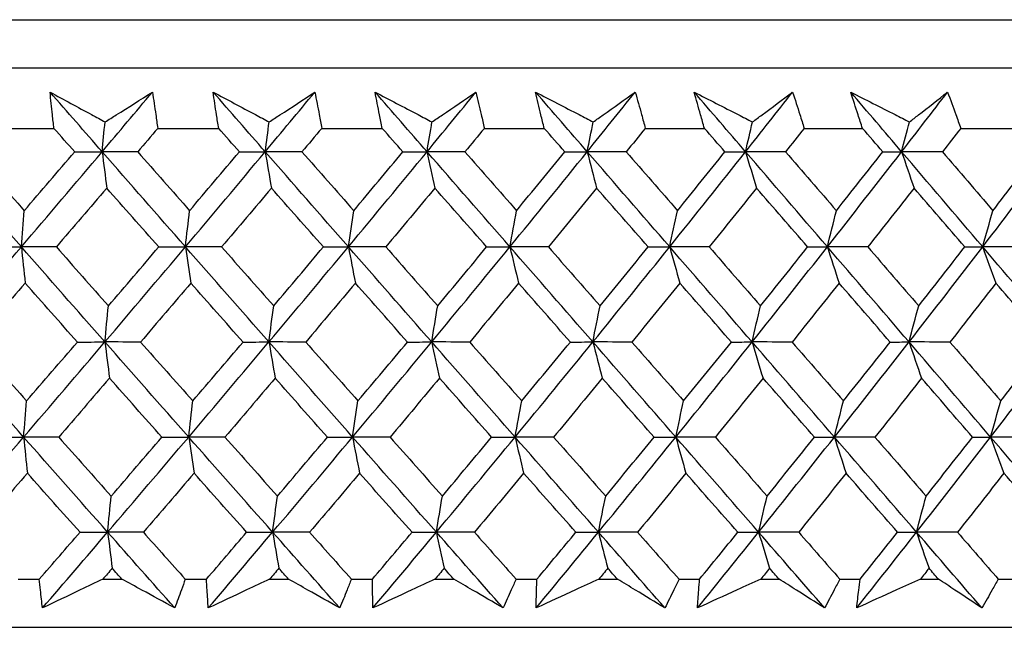
# Model space of a CAD drawing. Units: millimetres. Extents: x 32 to 1158, y 32 to 808.
# Drawn here: x 193 to 200, y 353 to 358 of the extents above; entities that cross this region are included whole.
import ezdxf

# ---------------------------------------------------------------- set-up
doc = ezdxf.new("R2010")
doc.units = ezdxf.units.MM
doc.header["$LTSCALE"] = 4
doc.layers.add('Visible (ISO)', color=7, linetype='Continuous', lineweight=25, true_color=0x00003f)

msp = doc.modelspace()

# ---------------------------------------------------------------- linework, layer by layer
at = {"layer": 'Visible (ISO)'}
for p, q in [((162.0428, 357.6454), (217.5174, 357.6454)), ((162.4042, 357.284), (217.156, 357.284)), ((192.4572, 356.8296), (192.9178, 356.8296)), ((193.697, 356.8296), (194.155, 356.8296)), ((194.9289, 356.8296), (195.3834, 356.8296)), ((196.1504, 356.8296), (196.6004, 356.8296)), ((197.3592, 356.8296), (197.8038, 356.8296)), ((198.5526, 356.8296), (198.9909, 356.8296)), ((199.7284, 356.8296), (200.1596, 356.8296)), ((192.6479, 353.4454), (192.8079, 353.4454)), ((193.2847, 353.4454), (193.4286, 353.4454)), ((193.904, 353.4454), (194.0632, 353.4454)), ((194.537, 353.4454), (194.6799, 353.4454)), ((195.1518, 353.4454), (195.3098, 353.4454)), ((195.7796, 353.4454), (195.9213, 353.4454)), ((196.3889, 353.4454), (196.5452, 353.4454)), ((197.0102, 353.4454), (197.1503, 353.4454)), ((197.6126, 353.4454), (197.7671, 353.4454)), ((198.2262, 353.4454), (198.3645, 353.4454)), ((198.8205, 353.4454), (198.9728, 353.4454)), ((199.4253, 353.4454), (199.5614, 353.4454)), ((200.0102, 353.4454), (200.16, 353.4454)), ((161.9327, 353.084), (217.6275, 353.084))]:
    msp.add_line(p, q, dxfattribs=at)
for points, knots in [([(192.8887, 357.1016), (192.9926, 357.0453), (193.0967, 356.9889), (193.2345, 356.9144), (193.268, 356.8962), (193.3016, 356.8781)], [0, 0, 0, 0, 0.03792732, 0.03792732, 0.05012663, 0.05012663, 0.05012663, 0.05012663]), ([(192.9178, 356.8296), (192.9138, 356.8635), (192.9099, 356.8974), (192.8999, 356.9881), (192.8941, 357.0449), (192.8887, 357.1016)], [0.00961505, 0.00961505, 0.00961505, 0.00961505, 0.0239943, 0.0239943, 0.0480834, 0.0480834, 0.0480834, 0.0480834]), ([(193.3016, 356.8781), (193.3298, 356.8957), (193.3579, 356.9133), (193.4767, 356.9879), (193.5671, 357.0448), (193.6572, 357.1016)], [0.02622084, 0.02622084, 0.02622084, 0.02622084, 0.03807244, 0.03807244, 0.07634748, 0.07634748, 0.07634748, 0.07634748]), ([(193.6572, 357.1016), (193.6661, 357.0454), (193.6746, 356.9891), (193.6876, 356.8985), (193.6924, 356.864), (193.697, 356.8296)], [0, 0, 0, 0, 0.02386536, 0.02386536, 0.03846834, 0.03846834, 0.03846834, 0.03846834]), ([(194.1137, 357.1016), (194.2195, 357.0453), (194.3255, 356.9889), (194.4658, 356.9144), (194.5, 356.8962), (194.5341, 356.8781)], [0, 0, 0, 0, 0.03792732, 0.03792732, 0.05012663, 0.05012663, 0.05012663, 0.05012663]), ([(194.155, 356.8296), (194.1495, 356.8635), (194.1441, 356.8974), (194.13, 356.9881), (194.1217, 357.0449), (194.1137, 357.1016)], [0.00961505, 0.00961505, 0.00961505, 0.00961505, 0.0239943, 0.0239943, 0.0480834, 0.0480834, 0.0480834, 0.0480834]), ([(194.5341, 356.8781), (194.5613, 356.8957), (194.5884, 356.9133), (194.7031, 356.9879), (194.7902, 357.0448), (194.8771, 357.1016)], [0.02622084, 0.02622084, 0.02622084, 0.02622084, 0.03807244, 0.03807244, 0.07634748, 0.07634748, 0.07634748, 0.07634748]), ([(194.8771, 357.1016), (194.8885, 357.0454), (194.8994, 356.9891), (194.9165, 356.8985), (194.9228, 356.864), (194.9289, 356.8296)], [0, 0, 0, 0, 0.02386536, 0.02386536, 0.03846834, 0.03846834, 0.03846834, 0.03846834]), ([(195.3301, 357.1016), (195.4376, 357.0453), (195.5452, 356.9889), (195.6877, 356.9144), (195.7224, 356.8962), (195.7571, 356.8781)], [0, 0, 0, 0, 0.03792732, 0.03792732, 0.05012663, 0.05012663, 0.05012663, 0.05012663]), ([(195.3834, 356.8296), (195.3763, 356.8635), (195.3694, 356.8974), (195.3514, 356.9881), (195.3405, 357.0449), (195.3301, 357.1016)], [0.00961505, 0.00961505, 0.00961505, 0.00961505, 0.0239943, 0.0239943, 0.0480834, 0.0480834, 0.0480834, 0.0480834]), ([(195.7571, 356.8781), (195.7832, 356.8957), (195.8093, 356.9133), (195.9195, 356.9879), (196.0033, 357.0448), (196.0867, 357.1016)], [0.02622084, 0.02622084, 0.02622084, 0.02622084, 0.03807244, 0.03807244, 0.07634748, 0.07634748, 0.07634748, 0.07634748]), ([(196.0867, 357.1016), (196.1005, 357.0454), (196.114, 356.9891), (196.135, 356.8985), (196.1428, 356.864), (196.1504, 356.8296)], [0, 0, 0, 0, 0.02386536, 0.02386536, 0.03846834, 0.03846834, 0.03846834, 0.03846834]), ([(196.5352, 357.1016), (196.6442, 357.0453), (196.7533, 356.9889), (196.8977, 356.9144), (196.9328, 356.8962), (196.968, 356.8781)], [0, 0, 0, 0, 0.03792732, 0.03792732, 0.05012663, 0.05012663, 0.05012663, 0.05012663]), ([(196.6004, 356.8296), (196.5919, 356.8635), (196.5835, 356.8974), (196.5615, 356.9881), (196.5482, 357.0449), (196.5352, 357.1016)], [0.00961505, 0.00961505, 0.00961505, 0.00961505, 0.0239943, 0.0239943, 0.0480834, 0.0480834, 0.0480834, 0.0480834]), ([(196.968, 356.8781), (196.993, 356.8957), (197.018, 356.9133), (197.1236, 356.9879), (197.2038, 357.0448), (197.2836, 357.1016)], [0.02622084, 0.02622084, 0.02622084, 0.02622084, 0.03807244, 0.03807244, 0.07634748, 0.07634748, 0.07634748, 0.07634748]), ([(197.2836, 357.1016), (197.2999, 357.0454), (197.3158, 356.9891), (197.3407, 356.8985), (197.35, 356.864), (197.3592, 356.8296)], [0, 0, 0, 0, 0.02386536, 0.02386536, 0.03846834, 0.03846834, 0.03846834, 0.03846834]), ([(197.7268, 357.1016), (197.837, 357.0453), (197.9473, 356.9889), (198.0933, 356.9144), (198.1289, 356.8962), (198.1644, 356.8781)], [0, 0, 0, 0, 0.03792732, 0.03792732, 0.05012663, 0.05012663, 0.05012663, 0.05012663]), ([(197.8038, 356.8296), (197.7938, 356.8635), (197.7839, 356.8974), (197.758, 356.9881), (197.7422, 357.0449), (197.7268, 357.1016)], [0.00961505, 0.00961505, 0.00961505, 0.00961505, 0.0239943, 0.0239943, 0.0480834, 0.0480834, 0.0480834, 0.0480834]), ([(198.1644, 356.8781), (198.1883, 356.8957), (198.2121, 356.9133), (198.3128, 356.9879), (198.3893, 357.0448), (198.4654, 357.1016)], [0.02622084, 0.02622084, 0.02622084, 0.02622084, 0.03807244, 0.03807244, 0.07634748, 0.07634748, 0.07634748, 0.07634748]), ([(198.4654, 357.1016), (198.4841, 357.0454), (198.5024, 356.9891), (198.5312, 356.8985), (198.542, 356.864), (198.5526, 356.8296)], [0, 0, 0, 0, 0.02386536, 0.02386536, 0.03846834, 0.03846834, 0.03846834, 0.03846834]), ([(198.9023, 357.1016), (199.0136, 357.0453), (199.1249, 356.9889), (199.2722, 356.9144), (199.3081, 356.8962), (199.3439, 356.8781)], [0, 0, 0, 0, 0.03792732, 0.03792732, 0.05012663, 0.05012663, 0.05012663, 0.05012663]), ([(198.9909, 356.8296), (198.9795, 356.8635), (198.9682, 356.8974), (198.9384, 356.9881), (198.9202, 357.0449), (198.9023, 357.1016)], [0.00961505, 0.00961505, 0.00961505, 0.00961505, 0.0239943, 0.0239943, 0.0480834, 0.0480834, 0.0480834, 0.0480834]), ([(199.3439, 356.8781), (199.3666, 356.8957), (199.3893, 356.9133), (199.4849, 356.9879), (199.5575, 357.0448), (199.6297, 357.1016)], [0.02622084, 0.02622084, 0.02622084, 0.02622084, 0.03807244, 0.03807244, 0.07634748, 0.07634748, 0.07634748, 0.07634748]), ([(199.6297, 357.1016), (199.6508, 357.0454), (199.6714, 356.9891), (199.704, 356.8985), (199.7163, 356.864), (199.7284, 356.8296)], [0, 0, 0, 0, 0.02386536, 0.02386536, 0.03846834, 0.03846834, 0.03846834, 0.03846834]), ([(192.832, 353.2289), (192.8265, 353.2737), (192.8213, 353.3186), (192.8135, 353.3908), (192.8106, 353.4181), (192.8079, 353.4454)], [0, 0, 0, 0, 0.01928114, 0.01928114, 0.03099015, 0.03099015, 0.03099015, 0.03099015]), ([(193.2847, 353.4454), (193.2281, 353.4183), (193.1716, 353.3913), (193.0206, 353.3191), (192.9263, 353.274), (192.832, 353.2289)], [0.01319276, 0.01319276, 0.01319276, 0.01319276, 0.03295454, 0.03295454, 0.06601006, 0.06601006, 0.06601006, 0.06601006]), ([(193.8252, 353.2289), (193.7433, 353.2737), (193.6612, 353.3186), (193.5288, 353.3908), (193.4787, 353.4181), (193.4286, 353.4454)], [0, 0, 0, 0, 0.0328629, 0.0328629, 0.0528173, 0.0528173, 0.0528173, 0.0528173]), ([(193.904, 353.4454), (193.8945, 353.4184), (193.8849, 353.3913), (193.8588, 353.3191), (193.8422, 353.274), (193.8252, 353.2289)], [0.00775439, 0.00775439, 0.00775439, 0.00775439, 0.01934989, 0.01934989, 0.03874454, 0.03874454, 0.03874454, 0.03874454]), ([(194.0773, 353.2289), (194.0739, 353.2737), (194.0707, 353.3186), (194.0662, 353.3908), (194.0646, 353.4181), (194.0632, 353.4454)], [0, 0, 0, 0, 0.01928114, 0.01928114, 0.03099015, 0.03099015, 0.03099015, 0.03099015]), ([(194.537, 353.4454), (194.4795, 353.4183), (194.4222, 353.3913), (194.2689, 353.3191), (194.1731, 353.274), (194.0773, 353.2289)], [0.01319276, 0.01319276, 0.01319276, 0.01319276, 0.03295454, 0.03295454, 0.06601006, 0.06601006, 0.06601006, 0.06601006]), ([(195.0639, 353.2289), (194.9846, 353.2737), (194.9051, 353.3186), (194.7769, 353.3908), (194.7284, 353.4181), (194.6799, 353.4454)], [0, 0, 0, 0, 0.0328629, 0.0328629, 0.0528173, 0.0528173, 0.0528173, 0.0528173]), ([(195.1518, 353.4454), (195.1412, 353.4184), (195.1304, 353.3913), (195.1013, 353.3191), (195.0827, 353.274), (195.0639, 353.2289)], [0.00775439, 0.00775439, 0.00775439, 0.00775439, 0.01934989, 0.01934989, 0.03874454, 0.03874454, 0.03874454, 0.03874454]), ([(195.314, 353.2289), (195.3126, 353.2737), (195.3115, 353.3186), (195.3103, 353.3908), (195.31, 353.4181), (195.3098, 353.4454)], [0, 0, 0, 0, 0.01928114, 0.01928114, 0.03099015, 0.03099015, 0.03099015, 0.03099015]), ([(195.7796, 353.4454), (195.7215, 353.4183), (195.6634, 353.3913), (195.5081, 353.3191), (195.411, 353.274), (195.314, 353.2289)], [0.01319276, 0.01319276, 0.01319276, 0.01319276, 0.03295454, 0.03295454, 0.06601006, 0.06601006, 0.06601006, 0.06601006]), ([(196.2918, 353.2289), (196.2154, 353.2737), (196.1387, 353.3186), (196.015, 353.3908), (195.9682, 353.4181), (195.9213, 353.4454)], [0, 0, 0, 0, 0.0328629, 0.0328629, 0.0528173, 0.0528173, 0.0528173, 0.0528173]), ([(196.3889, 353.4454), (196.3771, 353.4184), (196.3651, 353.3913), (196.333, 353.3191), (196.3126, 353.274), (196.2918, 353.2289)], [0.00775439, 0.00775439, 0.00775439, 0.00775439, 0.01934989, 0.01934989, 0.03874454, 0.03874454, 0.03874454, 0.03874454]), ([(196.5395, 353.2289), (196.5402, 353.2737), (196.5411, 353.3186), (196.5433, 353.3908), (196.5442, 353.4181), (196.5452, 353.4454)], [0, 0, 0, 0, 0.01928114, 0.01928114, 0.03099015, 0.03099015, 0.03099015, 0.03099015]), ([(197.0102, 353.4454), (196.9515, 353.4183), (196.8927, 353.3913), (196.7358, 353.3191), (196.6376, 353.274), (196.5395, 353.2289)], [0.01319276, 0.01319276, 0.01319276, 0.01319276, 0.03295454, 0.03295454, 0.06601006, 0.06601006, 0.06601006, 0.06601006]), ([(197.5067, 353.2289), (197.4332, 353.2737), (197.3594, 353.3186), (197.2405, 353.3908), (197.1954, 353.4181), (197.1503, 353.4454)], [0, 0, 0, 0, 0.0328629, 0.0328629, 0.0528173, 0.0528173, 0.0528173, 0.0528173]), ([(197.6126, 353.4454), (197.5997, 353.4184), (197.5866, 353.3913), (197.5516, 353.3191), (197.5293, 353.274), (197.5067, 353.2289)], [0.00775439, 0.00775439, 0.00775439, 0.00775439, 0.01934989, 0.01934989, 0.03874454, 0.03874454, 0.03874454, 0.03874454]), ([(197.7514, 353.2289), (197.7541, 353.2737), (197.7572, 353.3186), (197.7626, 353.3908), (197.7648, 353.4181), (197.7671, 353.4454)], [0, 0, 0, 0, 0.01928114, 0.01928114, 0.03099015, 0.03099015, 0.03099015, 0.03099015]), ([(198.2262, 353.4454), (198.167, 353.4183), (198.1077, 353.3913), (197.9494, 353.3191), (197.8504, 353.274), (197.7514, 353.2289)], [0.01319276, 0.01319276, 0.01319276, 0.01319276, 0.03295454, 0.03295454, 0.06601006, 0.06601006, 0.06601006, 0.06601006]), ([(198.706, 353.2289), (198.6356, 353.2737), (198.5649, 353.3186), (198.451, 353.3908), (198.4078, 353.4181), (198.3645, 353.4454)], [0, 0, 0, 0, 0.0328629, 0.0328629, 0.0528173, 0.0528173, 0.0528173, 0.0528173]), ([(198.8205, 353.4454), (198.8065, 353.4184), (198.7924, 353.3913), (198.7544, 353.3191), (198.7304, 353.274), (198.706, 353.2289)], [0.00775439, 0.00775439, 0.00775439, 0.00775439, 0.01934989, 0.01934989, 0.03874454, 0.03874454, 0.03874454, 0.03874454]), ([(198.9473, 353.2289), (198.952, 353.2737), (198.9571, 353.3186), (198.9659, 353.3908), (198.9693, 353.4181), (198.9728, 353.4454)], [0, 0, 0, 0, 0.01928114, 0.01928114, 0.03099015, 0.03099015, 0.03099015, 0.03099015]), ([(199.4253, 353.4454), (199.3656, 353.4183), (199.306, 353.3913), (199.1466, 353.3191), (199.0469, 353.274), (198.9473, 353.2289)], [0.01319276, 0.01319276, 0.01319276, 0.01319276, 0.03295454, 0.03295454, 0.06601006, 0.06601006, 0.06601006, 0.06601006]), ([(199.8873, 353.2289), (199.8202, 353.2737), (199.7528, 353.3186), (199.644, 353.3908), (199.6028, 353.4181), (199.5614, 353.4454)], [0, 0, 0, 0, 0.0328629, 0.0328629, 0.0528173, 0.0528173, 0.0528173, 0.0528173]), ([(200.0102, 353.4454), (199.9952, 353.4184), (199.98, 353.3913), (199.9393, 353.3191), (199.9134, 353.274), (199.8873, 353.2289)], [0.00775439, 0.00775439, 0.00775439, 0.00775439, 0.01934989, 0.01934989, 0.03874454, 0.03874454, 0.03874454, 0.03874454])]:
    msp.add_open_spline(points, degree=3, knots=knots, dxfattribs=at)
for points in [[(193.2797, 356.6542), (193.1493, 356.8033), (193.0189, 356.9525), (192.8887, 357.1016)], [(193.2797, 356.6542), (193.4059, 356.8033), (193.5317, 356.9525), (193.6572, 357.1016)], [(194.5046, 356.6542), (194.3742, 356.8033), (194.2439, 356.9525), (194.1137, 357.1016)], [(194.5046, 356.6542), (194.6291, 356.8033), (194.7533, 356.9525), (194.8771, 357.1016)], [(195.7199, 356.6542), (195.5899, 356.8033), (195.46, 356.9525), (195.3301, 357.1016)], [(195.7199, 356.6542), (195.8426, 356.8033), (195.9649, 356.9525), (196.0867, 357.1016)], [(196.9233, 356.6542), (196.7939, 356.8033), (196.6646, 356.9525), (196.5352, 357.1016)], [(196.9233, 356.6542), (197.0439, 356.8033), (197.164, 356.9525), (197.2836, 357.1016)], [(198.1123, 356.6542), (197.9838, 356.8033), (197.8553, 356.9525), (197.7268, 357.1016)], [(198.1123, 356.6542), (198.2305, 356.8033), (198.3482, 356.9525), (198.4654, 357.1016)], [(199.2845, 356.6542), (199.1572, 356.8033), (199.0298, 356.9525), (198.9023, 357.1016)], [(199.2845, 356.6542), (199.4001, 356.8033), (199.5152, 356.9525), (199.6297, 357.1016)], [(193.0736, 356.6532), (193.0216, 356.712), (192.9697, 356.7708), (192.9178, 356.8296)], [(193.2797, 356.6542), (193.287, 356.7292), (193.2943, 356.8038), (193.3016, 356.8781)], [(193.697, 356.8296), (193.647, 356.7708), (193.5969, 356.712), (193.5468, 356.6532)], [(194.3107, 356.6532), (194.2588, 356.712), (194.2069, 356.7708), (194.155, 356.8296)], [(194.5046, 356.6542), (194.5144, 356.7292), (194.5242, 356.8038), (194.5341, 356.8781)], [(194.9289, 356.8296), (194.8796, 356.7708), (194.8302, 356.712), (194.7807, 356.6532)], [(195.5386, 356.6532), (195.4869, 356.712), (195.4351, 356.7708), (195.3834, 356.8296)], [(195.7199, 356.6542), (195.7322, 356.7292), (195.7446, 356.8038), (195.7571, 356.8781)], [(196.1504, 356.8296), (196.1019, 356.7708), (196.0533, 356.712), (196.0046, 356.6532)], [(196.755, 356.6532), (196.7035, 356.712), (196.652, 356.7708), (196.6004, 356.8296)], [(196.9233, 356.6542), (196.9381, 356.7292), (196.953, 356.8038), (196.968, 356.8781)], [(197.3592, 356.8296), (197.3115, 356.7708), (197.2637, 356.712), (197.2159, 356.6532)], [(197.9573, 356.6532), (197.9062, 356.712), (197.855, 356.7708), (197.8038, 356.8296)], [(198.1123, 356.6542), (198.1295, 356.7292), (198.1469, 356.8038), (198.1644, 356.8781)], [(198.5526, 356.8296), (198.5059, 356.7708), (198.4591, 356.712), (198.4122, 356.6532)], [(199.1432, 356.6532), (199.0925, 356.712), (199.0417, 356.7708), (198.9909, 356.8296)], [(199.2845, 356.6542), (199.3042, 356.7292), (199.324, 356.8038), (199.3439, 356.8781)], [(199.7284, 356.8296), (199.6827, 356.7708), (199.637, 356.712), (199.5912, 356.6532)], [(192.673, 355.9402), (192.4642, 356.1782), (192.2558, 356.4162), (192.0478, 356.6542)], [(192.3053, 356.6532), (192.4351, 356.506), (192.565, 356.3588), (192.695, 356.2117)], [(192.673, 355.9402), (192.8761, 356.1782), (193.0784, 356.4162), (193.2797, 356.6542)], [(192.695, 356.2117), (192.8214, 356.3588), (192.9476, 356.506), (193.0736, 356.6532)], [(193.0736, 356.6532), (193.1423, 356.6535), (193.211, 356.6539), (193.2797, 356.6542)], [(193.2797, 356.6542), (193.2912, 356.5625), (193.3027, 356.4714), (193.3143, 356.3808)], [(193.5468, 356.6532), (193.4578, 356.6535), (193.3688, 356.6539), (193.2797, 356.6542)], [(193.9053, 355.9402), (193.6965, 356.1782), (193.488, 356.4162), (193.2797, 356.6542)], [(193.5468, 356.6532), (193.6767, 356.506), (193.8067, 356.3588), (193.9366, 356.2117)], [(193.9053, 355.9402), (194.106, 356.1782), (194.3058, 356.4162), (194.5046, 356.6542)], [(193.9366, 356.2117), (194.0616, 356.3588), (194.1863, 356.506), (194.3107, 356.6532)], [(194.3107, 356.6532), (194.3753, 356.6535), (194.4399, 356.6539), (194.5046, 356.6542)], [(194.5046, 356.6542), (194.52, 356.5625), (194.5356, 356.4714), (194.5512, 356.3808)], [(194.7807, 356.6532), (194.6887, 356.6535), (194.5966, 356.6539), (194.5046, 356.6542)], [(195.1293, 355.9402), (194.9209, 356.1782), (194.7126, 356.4162), (194.5046, 356.6542)], [(194.7807, 356.6532), (194.9105, 356.506), (195.0402, 356.3588), (195.1699, 356.2117)], [(195.1293, 355.9402), (195.3272, 356.1782), (195.5241, 356.4162), (195.7199, 356.6542)], [(195.1699, 356.2117), (195.2932, 356.3588), (195.4161, 356.506), (195.5386, 356.6532)], [(195.5386, 356.6532), (195.5991, 356.6535), (195.6595, 356.6539), (195.7199, 356.6542)], [(195.7199, 356.6542), (195.7393, 356.5625), (195.7589, 356.4714), (195.7785, 356.3808)], [(196.0046, 356.6532), (195.9097, 356.6535), (195.8148, 356.6539), (195.7199, 356.6542)], [(196.3425, 355.9402), (196.1349, 356.1782), (195.9274, 356.4162), (195.7199, 356.6542)], [(196.0046, 356.6532), (196.1339, 356.506), (196.2631, 356.3588), (196.3924, 356.2117)], [(196.3425, 355.9402), (196.5373, 356.1782), (196.7309, 356.4162), (196.9233, 356.6542)], [(196.3924, 356.2117), (196.5136, 356.3588), (196.6345, 356.506), (196.755, 356.6532)], [(196.755, 356.6532), (196.8111, 356.6535), (196.8672, 356.6539), (196.9233, 356.6542)], [(196.9233, 356.6542), (196.9466, 356.5625), (196.9701, 356.4714), (196.9937, 356.3808)], [(197.2159, 356.6532), (197.1184, 356.6535), (197.0208, 356.6539), (196.9233, 356.6542)], [(197.5425, 355.9402), (197.3362, 356.1782), (197.1297, 356.4162), (196.9233, 356.6542)], [(197.2159, 356.6532), (197.3445, 356.506), (197.473, 356.3588), (197.6015, 356.2117)], [(197.5425, 355.9402), (197.7337, 356.1782), (197.9236, 356.4162), (198.1123, 356.6542)], [(197.6015, 356.2117), (197.7205, 356.3588), (197.8392, 356.506), (197.9573, 356.6532)], [(197.9573, 356.6532), (198.009, 356.6535), (198.0606, 356.6539), (198.1123, 356.6542)], [(198.1123, 356.6542), (198.1395, 356.5625), (198.1669, 356.4714), (198.1945, 356.3808)], [(198.4122, 356.6532), (198.3122, 356.6535), (198.2123, 356.6539), (198.1123, 356.6542)], [(198.7269, 355.9402), (198.5222, 356.1782), (198.3173, 356.4162), (198.1123, 356.6542)], [(198.4122, 356.6532), (198.5399, 356.506), (198.6674, 356.3588), (198.7948, 356.2117)], [(198.7269, 355.9402), (198.9141, 356.1782), (199.1, 356.4162), (199.2845, 356.6542)], [(198.7948, 356.2117), (198.9114, 356.3588), (199.0276, 356.506), (199.1432, 356.6532)], [(199.1432, 356.6532), (199.1903, 356.6535), (199.2374, 356.6539), (199.2845, 356.6542)], [(199.2845, 356.6542), (199.3155, 356.5625), (199.3468, 356.4714), (199.3782, 356.3808)], [(199.5912, 356.6532), (199.4889, 356.6535), (199.3867, 356.6539), (199.2845, 356.6542)], [(199.8933, 355.9402), (199.6906, 356.1782), (199.4877, 356.4162), (199.2845, 356.6542)], [(199.5912, 356.6532), (199.7176, 356.506), (199.8439, 356.3588), (199.97, 356.2117)], [(199.8933, 355.9402), (200.0761, 356.1782), (200.2576, 356.4162), (200.4376, 356.6542)], [(199.97, 356.2117), (200.0839, 356.3588), (200.1973, 356.506), (200.3102, 356.6532)], [(193.3143, 356.3808), (193.1884, 356.2336), (193.0622, 356.0865), (192.9357, 355.9394)], [(193.7049, 355.9394), (193.5746, 356.0865), (193.4444, 356.2336), (193.3143, 356.3808)], [(194.5512, 356.3808), (194.4269, 356.2336), (194.3023, 356.0865), (194.1773, 355.9394)], [(194.9413, 355.9394), (194.8113, 356.0865), (194.6812, 356.2336), (194.5512, 356.3808)], [(195.7785, 356.3808), (195.6561, 356.2336), (195.5333, 356.0865), (195.4101, 355.9394)], [(196.1674, 355.9394), (196.0378, 356.0865), (195.9082, 356.2336), (195.7785, 356.3808)], [(196.9937, 356.3808), (196.8734, 356.2336), (196.7527, 356.0865), (196.6315, 355.9394)], [(197.3806, 355.9394), (197.2517, 356.0865), (197.1228, 356.2336), (196.9937, 356.3808)], [(198.1945, 356.3808), (198.0765, 356.2336), (197.958, 356.0865), (197.8392, 355.9394)], [(198.5785, 355.9394), (198.4506, 356.0865), (198.3226, 356.2336), (198.1945, 356.3808)], [(199.3782, 356.3808), (199.2628, 356.2336), (199.1469, 356.0865), (199.0306, 355.9394)], [(199.7586, 355.9394), (199.632, 356.0865), (199.5052, 356.2336), (199.3782, 356.3808)], [(192.673, 355.9402), (192.6803, 356.0312), (192.6876, 356.1217), (192.695, 356.2117)], [(193.9053, 355.9402), (193.9157, 356.0312), (193.9261, 356.1217), (193.9366, 356.2117)], [(195.1293, 355.9402), (195.1427, 356.0312), (195.1563, 356.1217), (195.1699, 356.2117)], [(196.3425, 355.9402), (196.359, 356.0312), (196.3756, 356.1217), (196.3924, 356.2117)], [(197.5425, 355.9402), (197.562, 356.0312), (197.5816, 356.1217), (197.6015, 356.2117)], [(198.7269, 355.9402), (198.7493, 356.0312), (198.772, 356.1217), (198.7948, 356.2117)], [(199.8933, 355.9402), (199.9186, 356.0312), (199.9442, 356.1217), (199.97, 356.2117)], [(192.0612, 355.2261), (192.266, 355.4641), (192.4699, 355.7021), (192.673, 355.9402)], [(192.4605, 355.9394), (192.5314, 355.9396), (192.6022, 355.9399), (192.673, 355.9402)], [(192.9357, 355.9394), (192.8481, 355.9396), (192.7606, 355.9399), (192.673, 355.9402)], [(192.673, 355.9402), (192.6824, 355.8487), (192.6919, 355.7578), (192.7015, 355.6674)], [(193.3004, 355.2261), (193.0909, 355.4641), (192.8818, 355.7021), (192.673, 355.9402)], [(192.9357, 355.9394), (193.0661, 355.792), (193.1965, 355.6447), (193.327, 355.4974)], [(193.3004, 355.2261), (193.5029, 355.4641), (193.7046, 355.7021), (193.9053, 355.9402)], [(193.327, 355.4974), (193.4533, 355.6447), (193.5792, 355.792), (193.7049, 355.9394)], [(193.7049, 355.9394), (193.7717, 355.9396), (193.8385, 355.9399), (193.9053, 355.9402)], [(194.1773, 355.9394), (194.0867, 355.9396), (193.996, 355.9399), (193.9053, 355.9402)], [(193.9053, 355.9402), (193.9188, 355.8487), (193.9323, 355.7578), (193.9459, 355.6674)], [(194.5324, 355.2261), (194.3232, 355.4641), (194.1141, 355.7021), (193.9053, 355.9402)], [(194.1773, 355.9394), (194.3077, 355.792), (194.438, 355.6447), (194.5684, 355.4974)], [(194.5324, 355.2261), (194.7324, 355.4641), (194.9314, 355.7021), (195.1293, 355.9402)], [(194.5684, 355.4974), (194.6931, 355.6447), (194.8174, 355.792), (194.9413, 355.9394)], [(194.9413, 355.9394), (195.004, 355.9396), (195.0666, 355.9399), (195.1293, 355.9402)], [(195.4101, 355.9394), (195.3165, 355.9396), (195.2229, 355.9399), (195.1293, 355.9402)], [(195.1293, 355.9402), (195.1467, 355.8487), (195.1643, 355.7578), (195.1819, 355.6674)], [(195.7549, 355.2261), (195.5463, 355.4641), (195.3377, 355.7021), (195.1293, 355.9402)], [(195.4101, 355.9394), (195.5401, 355.792), (195.6702, 355.6447), (195.8002, 355.4974)], [(195.7549, 355.2261), (195.9519, 355.4641), (196.1478, 355.7021), (196.3425, 355.9402)], [(195.8002, 355.4974), (195.9229, 355.6447), (196.0454, 355.792), (196.1674, 355.9394)], [(196.1674, 355.9394), (196.2258, 355.9396), (196.2841, 355.9399), (196.3425, 355.9402)], [(196.6315, 355.9394), (196.5352, 355.9396), (196.4389, 355.9399), (196.3425, 355.9402)], [(196.3425, 355.9402), (196.3639, 355.8487), (196.3854, 355.7578), (196.4071, 355.6674)], [(196.9654, 355.2261), (196.7578, 355.4641), (196.5501, 355.7021), (196.3425, 355.9402)], [(196.6315, 355.9394), (196.761, 355.792), (196.8904, 355.6447), (197.0198, 355.4974)], [(196.9654, 355.2261), (197.159, 355.4641), (197.3514, 355.7021), (197.5425, 355.9402)], [(197.0198, 355.4974), (197.1405, 355.6447), (197.2607, 355.792), (197.3806, 355.9394)], [(197.3806, 355.9394), (197.4346, 355.9396), (197.4885, 355.9399), (197.5425, 355.9402)], [(197.8392, 355.9394), (197.7403, 355.9396), (197.6414, 355.9399), (197.5425, 355.9402)], [(197.5425, 355.9402), (197.5678, 355.8487), (197.5933, 355.7578), (197.6189, 355.6674)], [(198.1614, 355.2261), (197.9552, 355.4641), (197.7489, 355.7021), (197.5425, 355.9402)], [(197.8392, 355.9394), (197.9678, 355.792), (198.0964, 355.6447), (198.2248, 355.4974)], [(198.1614, 355.2261), (198.3512, 355.4641), (198.5397, 355.7021), (198.7269, 355.9402)], [(198.2248, 355.4974), (198.3432, 355.6447), (198.461, 355.792), (198.5785, 355.9394)], [(198.5785, 355.9394), (198.6279, 355.9396), (198.6774, 355.9399), (198.7269, 355.9402)], [(199.0306, 355.9394), (198.9294, 355.9396), (198.8281, 355.9399), (198.7269, 355.9402)], [(198.7269, 355.9402), (198.7561, 355.8487), (198.7854, 355.7578), (198.8149, 355.6674)], [(199.3405, 355.2261), (199.1362, 355.4641), (198.9316, 355.7021), (198.7269, 355.9402)], [(199.0306, 355.9394), (199.1582, 355.792), (199.2856, 355.6447), (199.4129, 355.4974)], [(199.3405, 355.2261), (199.5261, 355.4641), (199.7104, 355.7021), (199.8933, 355.9402)], [(199.4129, 355.4974), (199.5286, 355.6447), (199.6439, 355.792), (199.7586, 355.9394)], [(199.7586, 355.9394), (199.8035, 355.9396), (199.8484, 355.9399), (199.8933, 355.9402)], [(200.2034, 355.9394), (200.1, 355.9396), (199.9966, 355.9399), (199.8933, 355.9402)], [(199.8933, 355.9402), (199.9262, 355.8487), (199.9594, 355.7578), (199.9927, 355.6674)], [(200.5004, 355.2261), (200.2983, 355.4641), (200.0959, 355.7021), (199.8933, 355.9402)], [(192.7015, 355.6674), (192.5744, 355.52), (192.447, 355.3728), (192.3193, 355.2255)], [(193.0935, 355.2255), (192.9628, 355.3728), (192.8321, 355.52), (192.7015, 355.6674)], [(193.9459, 355.6674), (193.8203, 355.52), (193.6943, 355.3728), (193.5681, 355.2255)], [(194.3378, 355.2255), (194.2072, 355.3728), (194.0765, 355.52), (193.9459, 355.6674)], [(195.1819, 355.6674), (195.058, 355.52), (194.9338, 355.3728), (194.8092, 355.2255)], [(195.573, 355.2255), (195.4426, 355.3728), (195.3123, 355.52), (195.1819, 355.6674)], [(196.4071, 355.6674), (196.2852, 355.52), (196.1629, 355.3728), (196.0402, 355.2255)], [(196.7965, 355.2255), (196.6667, 355.3728), (196.5369, 355.52), (196.4071, 355.6674)], [(197.6189, 355.6674), (197.4992, 355.52), (197.3791, 355.3728), (197.2586, 355.2255)], [(198.0058, 355.2255), (197.8769, 355.3728), (197.7479, 355.52), (197.6189, 355.6674)], [(198.8149, 355.6674), (198.6977, 355.52), (198.58, 355.3728), (198.4619, 355.2255)], [(199.1986, 355.2255), (199.0708, 355.3728), (198.9429, 355.52), (198.8149, 355.6674)], [(199.9927, 355.6674), (199.8782, 355.52), (199.7632, 355.3728), (199.6478, 355.2255)], [(200.3724, 355.2255), (200.246, 355.3728), (200.1194, 355.52), (199.9927, 355.6674)], [(193.3004, 355.2261), (193.3092, 355.317), (193.318, 355.4075), (193.327, 355.4974)], [(194.5324, 355.2261), (194.5443, 355.317), (194.5563, 355.4075), (194.5684, 355.4974)], [(195.7549, 355.2261), (195.7699, 355.317), (195.7849, 355.4075), (195.8002, 355.4974)], [(196.9654, 355.2261), (196.9834, 355.317), (197.0015, 355.4075), (197.0198, 355.4974)], [(198.1614, 355.2261), (198.1823, 355.317), (198.2035, 355.4075), (198.2248, 355.4974)], [(199.3405, 355.2261), (199.3644, 355.317), (199.3885, 355.4075), (199.4129, 355.4974)], [(192.69, 354.5121), (192.48, 354.7501), (192.2704, 354.9881), (192.0612, 355.2261)], [(192.3193, 355.2255), (192.4501, 355.078), (192.581, 354.9306), (192.712, 354.7832)], [(192.69, 354.5121), (192.8943, 354.7501), (193.0978, 354.9881), (193.3004, 355.2261)], [(192.712, 354.7832), (192.8394, 354.9306), (192.9666, 355.078), (193.0935, 355.2255)], [(193.0935, 355.2255), (193.1625, 355.2257), (193.2314, 355.2259), (193.3004, 355.2261)], [(193.5681, 355.2255), (193.4789, 355.2257), (193.3896, 355.2259), (193.3004, 355.2261)], [(193.3004, 355.2261), (193.3118, 355.1348), (193.3233, 355.0441), (193.3349, 354.954)], [(193.9296, 354.5121), (193.7196, 354.7501), (193.5098, 354.9881), (193.3004, 355.2261)], [(193.5681, 355.2255), (193.699, 355.078), (193.8299, 354.9306), (193.9609, 354.7832)], [(193.9296, 354.5121), (194.1315, 354.7501), (194.3325, 354.9881), (194.5324, 355.2261)], [(193.9609, 354.7832), (194.0869, 354.9306), (194.2125, 355.078), (194.3378, 355.2255)], [(194.3378, 355.2255), (194.4027, 355.2257), (194.4676, 355.2259), (194.5324, 355.2261)], [(194.8092, 355.2255), (194.717, 355.2257), (194.6247, 355.2259), (194.5324, 355.2261)], [(194.5324, 355.2261), (194.5479, 355.1348), (194.5634, 355.0441), (194.579, 354.954)], [(195.1607, 354.5121), (194.9511, 354.7501), (194.7417, 354.9881), (194.5324, 355.2261)], [(194.8092, 355.2255), (194.9399, 355.078), (195.0706, 354.9306), (195.2014, 354.7832)], [(195.1607, 354.5121), (195.3599, 354.7501), (195.5579, 354.9881), (195.7549, 355.2261)], [(195.2014, 354.7832), (195.3256, 354.9306), (195.4495, 355.078), (195.573, 355.2255)], [(195.573, 355.2255), (195.6336, 355.2257), (195.6943, 355.2259), (195.7549, 355.2261)], [(196.0402, 355.2255), (195.9451, 355.2257), (195.85, 355.2259), (195.7549, 355.2261)], [(195.7549, 355.2261), (195.7743, 355.1348), (195.7938, 355.0441), (195.8135, 354.954)], [(196.3811, 354.5121), (196.1723, 354.7501), (195.9636, 354.9881), (195.7549, 355.2261)], [(196.0402, 355.2255), (196.1705, 355.078), (196.3007, 354.9306), (196.4309, 354.7832)], [(196.3811, 354.5121), (196.577, 354.7501), (196.7718, 354.9881), (196.9654, 355.2261)], [(196.4309, 354.7832), (196.5532, 354.9306), (196.675, 355.078), (196.7965, 355.2255)], [(196.7965, 355.2255), (196.8528, 355.2257), (196.9091, 355.2259), (196.9654, 355.2261)], [(197.2586, 355.2255), (197.1609, 355.2257), (197.0631, 355.2259), (196.9654, 355.2261)], [(196.9654, 355.2261), (196.9887, 355.1348), (197.0122, 355.0441), (197.0358, 354.954)], [(197.5881, 354.5121), (197.3806, 354.7501), (197.173, 354.9881), (196.9654, 355.2261)], [(197.2586, 355.2255), (197.3882, 355.078), (197.5177, 354.9306), (197.6471, 354.7832)], [(197.5881, 354.5121), (197.7805, 354.7501), (197.9716, 354.9881), (198.1614, 355.2261)], [(197.6471, 354.7832), (197.7671, 354.9306), (197.8867, 355.078), (198.0058, 355.2255)], [(198.0058, 355.2255), (198.0577, 355.2257), (198.1095, 355.2259), (198.1614, 355.2261)], [(198.4619, 355.2255), (198.3618, 355.2257), (198.2616, 355.2259), (198.1614, 355.2261)], [(198.1614, 355.2261), (198.1886, 355.1348), (198.216, 355.0441), (198.2435, 354.954)], [(198.7795, 354.5121), (198.5736, 354.7501), (198.3676, 354.9881), (198.1614, 355.2261)], [(198.4619, 355.2255), (198.5905, 355.078), (198.7191, 354.9306), (198.8474, 354.7832)], [(198.7795, 354.5121), (198.9678, 354.7501), (199.1548, 354.9881), (199.3405, 355.2261)], [(198.8474, 354.7832), (198.965, 354.9306), (199.082, 355.078), (199.1986, 355.2255)], [(199.1986, 355.2255), (199.2459, 355.2257), (199.2932, 355.2259), (199.3405, 355.2261)], [(199.6478, 355.2255), (199.5454, 355.2257), (199.4429, 355.2259), (199.3405, 355.2261)], [(199.3405, 355.2261), (199.3715, 355.1348), (199.4028, 355.0441), (199.4342, 354.954)], [(199.9527, 354.5121), (199.7489, 354.7501), (199.5448, 354.9881), (199.3405, 355.2261)], [(199.6478, 355.2255), (199.7752, 355.078), (199.9024, 354.9306), (200.0295, 354.7832)], [(199.9527, 354.5121), (200.1367, 354.7501), (200.3192, 354.9881), (200.5004, 355.2261)], [(200.0295, 354.7832), (200.1443, 354.9306), (200.2586, 355.078), (200.3724, 355.2255)], [(193.3349, 354.954), (193.208, 354.8065), (193.0808, 354.6591), (192.9533, 354.5117)], [(193.7285, 354.5117), (193.5972, 354.6591), (193.466, 354.8065), (193.3349, 354.954)], [(194.579, 354.954), (194.4537, 354.8065), (194.3281, 354.6591), (194.2022, 354.5117)], [(194.9721, 354.5117), (194.8411, 354.6591), (194.71, 354.8065), (194.579, 354.954)], [(195.8135, 354.954), (195.6901, 354.8065), (195.5663, 354.6591), (195.4422, 354.5117)], [(196.2053, 354.5117), (196.0747, 354.6591), (195.9441, 354.8065), (195.8135, 354.954)], [(197.0358, 354.954), (196.9145, 354.8065), (196.7928, 354.6591), (196.6707, 354.5117)], [(197.4256, 354.5117), (197.2957, 354.6591), (197.1658, 354.8065), (197.0358, 354.954)], [(198.2435, 354.954), (198.1246, 354.8065), (198.0052, 354.6591), (197.8854, 354.5117)], [(198.6304, 354.5117), (198.5016, 354.6591), (198.3726, 354.8065), (198.2435, 354.954)], [(199.4342, 354.954), (199.3179, 354.8065), (199.2011, 354.6591), (199.0838, 354.5117)], [(199.8174, 354.5117), (199.6898, 354.6591), (199.5621, 354.8065), (199.4342, 354.954)], [(192.69, 354.5121), (192.6973, 354.6029), (192.7046, 354.6933), (192.712, 354.7832)], [(193.9296, 354.5121), (193.9399, 354.6029), (193.9503, 354.6933), (193.9609, 354.7832)], [(195.1607, 354.5121), (195.1742, 354.6029), (195.1877, 354.6933), (195.2014, 354.7832)], [(196.3811, 354.5121), (196.3976, 354.6029), (196.4142, 354.6933), (196.4309, 354.7832)], [(197.5881, 354.5121), (197.6076, 354.6029), (197.6273, 354.6933), (197.6471, 354.7832)], [(198.7795, 354.5121), (198.8019, 354.6029), (198.8246, 354.6933), (198.8474, 354.7832)], [(199.9527, 354.5121), (199.9781, 354.6029), (200.0037, 354.6933), (200.0295, 354.7832)], [(192.0746, 353.798), (192.2805, 354.036), (192.4857, 354.2741), (192.69, 354.5121)], [(192.4769, 354.5117), (192.5479, 354.5118), (192.619, 354.5119), (192.69, 354.5121)], [(192.9533, 354.5117), (192.8656, 354.5118), (192.7778, 354.5119), (192.69, 354.5121)], [(192.69, 354.5121), (192.6994, 354.421), (192.7089, 354.3305), (192.7184, 354.2405)], [(193.321, 353.798), (193.1103, 354.036), (192.9, 354.2741), (192.69, 354.5121)], [(192.9533, 354.5117), (193.0847, 354.364), (193.2161, 354.2164), (193.3476, 354.0689)], [(193.321, 353.798), (193.5248, 354.036), (193.7276, 354.2741), (193.9296, 354.5121)], [(193.3476, 354.0689), (193.4749, 354.2164), (193.6018, 354.364), (193.7285, 354.5117)], [(193.7285, 354.5117), (193.7955, 354.5118), (193.8625, 354.5119), (193.9296, 354.5121)], [(194.2022, 354.5117), (194.1113, 354.5118), (194.0204, 354.5119), (193.9296, 354.5121)], [(193.9296, 354.5121), (193.943, 354.421), (193.9565, 354.3305), (193.9701, 354.2405)], [(194.5603, 353.798), (194.3498, 354.036), (194.1396, 354.2741), (193.9296, 354.5121)], [(194.2022, 354.5117), (194.3335, 354.364), (194.4649, 354.2164), (194.5963, 354.0689)], [(194.5603, 353.798), (194.7614, 354.036), (194.9616, 354.2741), (195.1607, 354.5121)], [(194.5963, 354.0689), (194.7219, 354.2164), (194.8472, 354.364), (194.9721, 354.5117)], [(194.9721, 354.5117), (195.035, 354.5118), (195.0979, 354.5119), (195.1607, 354.5121)], [(195.4422, 354.5117), (195.3484, 354.5118), (195.2546, 354.5119), (195.1607, 354.5121)], [(195.1607, 354.5121), (195.1782, 354.421), (195.1957, 354.3305), (195.2133, 354.2405)], [(195.7899, 353.798), (195.5801, 354.036), (195.3703, 354.2741), (195.1607, 354.5121)], [(195.4422, 354.5117), (195.5732, 354.364), (195.7042, 354.2164), (195.8352, 354.0689)], [(195.7899, 353.798), (195.9881, 354.036), (196.1852, 354.2741), (196.3811, 354.5121)], [(195.8352, 354.0689), (195.9589, 354.2164), (196.0823, 354.364), (196.2053, 354.5117)], [(196.2053, 354.5117), (196.2639, 354.5118), (196.3225, 354.5119), (196.3811, 354.5121)], [(196.6707, 354.5117), (196.5742, 354.5118), (196.4776, 354.5119), (196.3811, 354.5121)], [(196.3811, 354.5121), (196.4025, 354.421), (196.424, 354.3305), (196.4456, 354.2405)], [(197.0075, 353.798), (196.7987, 354.036), (196.5899, 354.2741), (196.3811, 354.5121)], [(196.6707, 354.5117), (196.8012, 354.364), (196.9316, 354.2164), (197.0619, 354.0689)], [(197.0075, 353.798), (197.2022, 354.036), (197.3958, 354.2741), (197.5881, 354.5121)], [(197.0619, 354.0689), (197.1835, 354.2164), (197.3048, 354.364), (197.4256, 354.5117)], [(197.4256, 354.5117), (197.4798, 354.5118), (197.534, 354.5119), (197.5881, 354.5121)], [(197.8854, 354.5117), (197.7863, 354.5118), (197.6872, 354.5119), (197.5881, 354.5121)], [(197.5881, 354.5121), (197.6134, 354.421), (197.6389, 354.3305), (197.6644, 354.2405)], [(198.2105, 353.798), (198.0031, 354.036), (197.7957, 354.2741), (197.5881, 354.5121)], [(197.8854, 354.5117), (198.015, 354.364), (198.1445, 354.2164), (198.274, 354.0689)], [(198.2105, 353.798), (198.4014, 354.036), (198.5911, 354.2741), (198.7795, 354.5121)], [(198.274, 354.0689), (198.3932, 354.2164), (198.5121, 354.364), (198.6304, 354.5117)], [(198.6304, 354.5117), (198.6801, 354.5118), (198.7298, 354.5119), (198.7795, 354.5121)], [(199.0838, 354.5117), (198.9824, 354.5118), (198.8809, 354.5119), (198.7795, 354.5121)], [(198.7795, 354.5121), (198.8086, 354.421), (198.8379, 354.3305), (198.8674, 354.2405)], [(199.3965, 353.798), (199.191, 354.036), (198.9854, 354.2741), (198.7795, 354.5121)], [(199.0838, 354.5117), (199.2123, 354.364), (199.3407, 354.2164), (199.4689, 354.0689)], [(199.3965, 353.798), (199.5833, 354.036), (199.7687, 354.2741), (199.9527, 354.5121)], [(199.4689, 354.0689), (199.5856, 354.2164), (199.7018, 354.364), (199.8174, 354.5117)], [(199.8174, 354.5117), (199.8625, 354.5118), (199.9076, 354.5119), (199.9527, 354.5121)], [(200.2634, 354.5117), (200.1598, 354.5118), (200.0563, 354.5119), (199.9527, 354.5121)], [(199.9527, 354.5121), (199.9856, 354.421), (200.0188, 354.3305), (200.0521, 354.2405)], [(200.5632, 353.798), (200.36, 354.036), (200.1565, 354.2741), (199.9527, 354.5121)], [(192.7184, 354.2405), (192.5904, 354.0929), (192.462, 353.9453), (192.3333, 353.7978)], [(193.1135, 353.7978), (192.9817, 353.9454), (192.85, 354.0929), (192.7184, 354.2405)], [(193.9701, 354.2405), (193.8435, 354.0929), (193.7166, 353.9453), (193.5894, 353.7978)], [(194.3651, 353.7978), (194.2334, 353.9454), (194.1017, 354.0929), (193.9701, 354.2405)], [(195.2133, 354.2405), (195.0885, 354.0929), (194.9632, 353.9453), (194.8377, 353.7978)], [(195.6074, 353.7978), (195.476, 353.9454), (195.3447, 354.0929), (195.2133, 354.2405)], [(196.4456, 354.2405), (196.3227, 354.0929), (196.1995, 353.9453), (196.0758, 353.7978)], [(196.838, 353.7978), (196.7072, 353.9454), (196.5764, 354.0929), (196.4456, 354.2405)], [(197.6644, 354.2405), (197.5438, 354.0929), (197.4228, 353.9453), (197.3013, 353.7978)], [(198.0543, 353.7978), (197.9244, 353.9454), (197.7945, 354.0929), (197.6644, 354.2405)], [(198.8674, 354.2405), (198.7493, 354.0929), (198.6307, 353.9453), (198.5116, 353.7978)], [(199.254, 353.7978), (199.1253, 353.9454), (198.9964, 354.0929), (198.8674, 354.2405)], [(200.0521, 354.2405), (199.9367, 354.0929), (199.8208, 353.9453), (199.7044, 353.7978)], [(200.4346, 353.7978), (200.3073, 353.9454), (200.1798, 354.0929), (200.0521, 354.2405)], [(193.321, 353.798), (193.3298, 353.8888), (193.3387, 353.9791), (193.3476, 354.0689)], [(194.5603, 353.798), (194.5722, 353.8888), (194.5842, 353.9791), (194.5963, 354.0689)], [(195.7899, 353.798), (195.8049, 353.8888), (195.82, 353.9791), (195.8352, 354.0689)], [(197.0075, 353.798), (197.0255, 353.8888), (197.0436, 353.9791), (197.0619, 354.0689)], [(198.2105, 353.798), (198.2315, 353.8888), (198.2526, 353.9791), (198.274, 354.0689)], [(199.3965, 353.798), (199.4204, 353.8888), (199.4446, 353.9791), (199.4689, 354.0689)], [(192.8079, 353.4454), (192.91, 353.5628), (193.0118, 353.6803), (193.1135, 353.7978)], [(192.832, 353.2289), (192.9956, 353.4186), (193.1586, 353.6083), (193.321, 353.798)], [(193.1135, 353.7978), (193.1827, 353.7979), (193.2518, 353.798), (193.321, 353.798)], [(193.5894, 353.7978), (193.4999, 353.7979), (193.4104, 353.798), (193.321, 353.798)], [(193.321, 353.798), (193.3324, 353.7072), (193.3439, 353.6169), (193.3555, 353.5271)], [(193.8252, 353.2289), (193.657, 353.4186), (193.4889, 353.6083), (193.321, 353.798)], [(193.5894, 353.7978), (193.6942, 353.6803), (193.7991, 353.5628), (193.904, 353.4454)], [(194.0632, 353.4454), (194.164, 353.5628), (194.2646, 353.6803), (194.3651, 353.7978)], [(194.0773, 353.2289), (194.2389, 353.4186), (194.3999, 353.6083), (194.5603, 353.798)], [(194.3651, 353.7978), (194.4301, 353.7979), (194.4952, 353.798), (194.5603, 353.798)], [(194.8377, 353.7978), (194.7452, 353.7979), (194.6527, 353.798), (194.5603, 353.798)], [(194.5603, 353.798), (194.5757, 353.7072), (194.5912, 353.6169), (194.6068, 353.5271)], [(195.0639, 353.2289), (194.8959, 353.4186), (194.728, 353.6083), (194.5603, 353.798)], [(194.8377, 353.7978), (194.9424, 353.6803), (195.0471, 353.5628), (195.1518, 353.4454)], [(195.3098, 353.4454), (195.4092, 353.5628), (195.5084, 353.6803), (195.6074, 353.7978)], [(195.314, 353.2289), (195.4733, 353.4186), (195.632, 353.6083), (195.7899, 353.798)], [(195.6074, 353.7978), (195.6682, 353.7979), (195.7291, 353.798), (195.7899, 353.798)], [(196.0758, 353.7978), (195.9805, 353.7979), (195.8852, 353.798), (195.7899, 353.798)], [(195.7899, 353.798), (195.8093, 353.7072), (195.8288, 353.6169), (195.8485, 353.5271)], [(196.2918, 353.2289), (196.1245, 353.4186), (195.9572, 353.6083), (195.7899, 353.798)], [(196.0758, 353.7978), (196.1802, 353.6803), (196.2845, 353.5628), (196.3889, 353.4454)], [(196.5395, 353.2289), (196.6962, 353.4186), (196.8522, 353.6083), (197.0075, 353.798)], [(196.5452, 353.4454), (196.643, 353.5628), (196.7406, 353.6803), (196.838, 353.7978)], [(196.838, 353.7978), (196.8945, 353.7979), (196.951, 353.798), (197.0075, 353.798)], [(197.3013, 353.7978), (197.2034, 353.7979), (197.1054, 353.798), (197.0075, 353.798)], [(197.0075, 353.798), (197.0308, 353.7072), (197.0543, 353.6169), (197.0779, 353.5271)], [(197.5067, 353.2289), (197.3403, 353.4186), (197.1739, 353.6083), (197.0075, 353.798)], [(197.3013, 353.7978), (197.4051, 353.6803), (197.5089, 353.5628), (197.6126, 353.4454)], [(197.7514, 353.2289), (197.9052, 353.4186), (198.0583, 353.6083), (198.2105, 353.798)], [(197.7671, 353.4454), (197.8631, 353.5628), (197.9588, 353.6803), (198.0543, 353.7978)], [(198.0543, 353.7978), (198.1064, 353.7979), (198.1584, 353.798), (198.2105, 353.798)], [(198.5116, 353.7978), (198.4113, 353.7979), (198.3109, 353.798), (198.2105, 353.798)], [(198.2105, 353.798), (198.2377, 353.7072), (198.2651, 353.6169), (198.2926, 353.5271)], [(198.706, 353.2289), (198.5409, 353.4186), (198.3757, 353.6083), (198.2105, 353.798)], [(198.5116, 353.7978), (198.6147, 353.6803), (198.7176, 353.5628), (198.8205, 353.4454)], [(198.9473, 353.2289), (199.0979, 353.4186), (199.2476, 353.6083), (199.3965, 353.798)], [(198.9728, 353.4454), (199.0668, 353.5628), (199.1606, 353.6803), (199.254, 353.7978)], [(199.254, 353.7978), (199.3015, 353.7979), (199.349, 353.798), (199.3965, 353.798)], [(199.7044, 353.7978), (199.6018, 353.7979), (199.4991, 353.798), (199.3965, 353.798)], [(199.3965, 353.798), (199.4275, 353.7072), (199.4588, 353.6169), (199.4902, 353.5271)], [(199.8873, 353.2289), (199.7239, 353.4186), (199.5603, 353.6083), (199.3965, 353.798)], [(199.7044, 353.7978), (199.8064, 353.6803), (199.9084, 353.5628), (200.0102, 353.4454)], [(193.3555, 353.5271), (193.3319, 353.4999), (193.3083, 353.4726), (193.2847, 353.4454)], [(193.4286, 353.4454), (193.4042, 353.4726), (193.3798, 353.4999), (193.3555, 353.5271)], [(194.6068, 353.5271), (194.5836, 353.4999), (194.5603, 353.4726), (194.537, 353.4454)], [(194.6799, 353.4454), (194.6555, 353.4726), (194.6312, 353.4999), (194.6068, 353.5271)], [(195.8485, 353.5271), (195.8255, 353.4999), (195.8026, 353.4726), (195.7796, 353.4454)], [(195.9213, 353.4454), (195.897, 353.4726), (195.8727, 353.4999), (195.8485, 353.5271)], [(197.0779, 353.5271), (197.0553, 353.4999), (197.0328, 353.4726), (197.0102, 353.4454)], [(197.1503, 353.4454), (197.1262, 353.4726), (197.102, 353.4999), (197.0779, 353.5271)], [(198.2926, 353.5271), (198.2705, 353.4999), (198.2484, 353.4726), (198.2262, 353.4454)], [(198.3645, 353.4454), (198.3406, 353.4726), (198.3166, 353.4999), (198.2926, 353.5271)], [(199.4902, 353.5271), (199.4686, 353.4999), (199.4469, 353.4726), (199.4253, 353.4454)], [(199.5614, 353.4454), (199.5377, 353.4726), (199.5139, 353.4999), (199.4902, 353.5271)]]:
    msp.add_open_spline(points, degree=3, dxfattribs=at)

doc.saveas('drawing.dxf')
